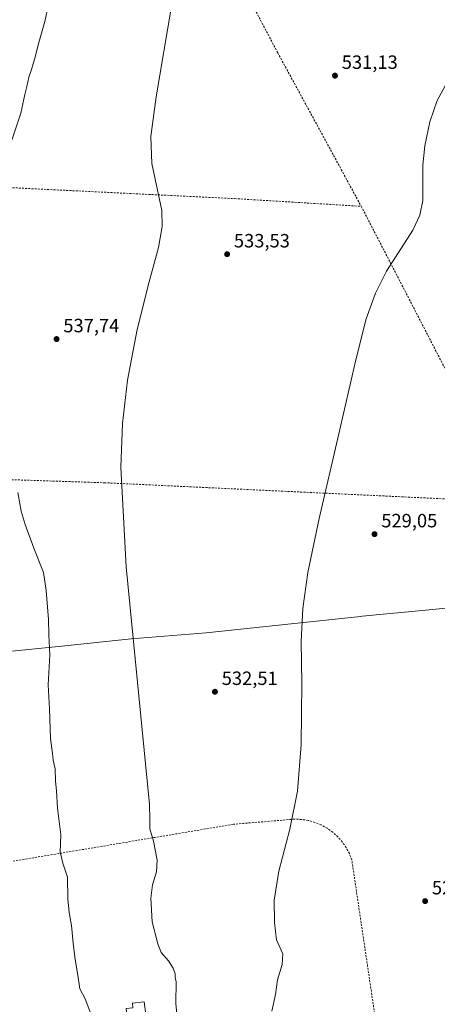
# Model space of a CAD drawing. Units: metres. Extents: x 603618 to 607052, y 4756976 to 4759341.
# Drawn here: x 606429 to 606646, y 4758295 to 4758808 of the extents above; entities that cross this region are included whole.
import ezdxf

# ---------------------------------------------------------------- set-up
doc = ezdxf.new("R2010")
doc.units = ezdxf.units.M
doc.header["$MEASUREMENT"] = 0
doc.linetypes.add('DGN Style 2', pattern=[1.648017, 0.98881, -0.659207])
for name, color, linetype, lineweight in [('Alambrada', 7, 'DGN Style 2', 0), ('Curva de nivel normal', 30, 'Continuous', 0), ('Edificación Cxs', 1, 'Continuous', 13), ('Entidad de ámbito territorial', 7, 'Continuous', 0), ('Entidad de ámbito territorial CxS', 92, 'Continuous', 0), ('Punto de cota en terreno', 7, 'Continuous', 0), ('Rótulo de punto de cota en terreno', 7, 'Continuous', 0)]:
    doc.layers.add(name, color=color, linetype=linetype, lineweight=lineweight)
doc.styles.add('Style-Arial', font='txt')

# ---------------------------------------------------------------- blocks, each defined once
blk = doc.blocks.new('5PATER')
at = {"layer": 'Punto de cota en terreno', "linetype": 'Continuous', "lineweight": 0}
h = blk.add_hatch(color=51, dxfattribs=at)
edge = h.paths.add_edge_path()
edge.add_ellipse((0, 0), major_axis=(-0.11, -0.111), ratio=0.999422, start_angle=0, end_angle=360)

msp = doc.modelspace()

# ---------------------------------------------------------------- linework, layer by layer
at = {"layer": 'Alambrada', "color": 7, "linetype": 'DGN Style 2', "lineweight": 0, "extrusion": (0.007334, -0.014209, 0.999872), "elevation": -62634.91, "flags": 128}
msp.add_lwpolyline([(606586.43, 4758300.79), (606665.99, 4758146.67)], dxfattribs=at)
at = {"layer": 'Alambrada', "color": 7, "linetype": 'DGN Style 2', "lineweight": 0}
for points in [[(606485.85, 4758935.87, 537.39), (606415.45, 4758893.85, 543.85), (606353.56, 4758854.87, 552.1), (606352.49, 4758854.06, 552.3), (606351.48, 4758853.15, 552.48), (606350.56, 4758852.15, 552.66), (606349.73, 4758851.08, 552.85), (606349, 4758849.95, 553.02), (606348.36, 4758848.75, 553.16), (606347.84, 4758847.5, 553.29), (606347.42, 4758846.22, 553.41), (606347.11, 4758844.9, 553.48), (606346.92, 4758843.56, 553.54), (606346.85, 4758842.21, 553.6), (606348.68, 4758781.18, 552.04), (606350.33, 4758723.51, 548.28), (606392.16, 4758721.69, 542.48), (606540.71, 4758714.42, 533.09), (606606.64, 4758710.41, 530.98)], [(606485.85, 4758935.87, 537.39), (606513.52, 4758884.56, 535.24), (606563.15, 4758790.43, 532.16), (606606.64, 4758710.41, 530.98)], [(606686.19, 4758556.3, 528.21), (606473.31, 4758566.38, 535.16), (606375.04, 4758569.62, 547.74), (606381.58, 4758532.2, 549.28), (606401.93, 4758459.08, 546.43), (606421.91, 4758368.69, 545.56)], [(606615.77, 4758275.26, 532.55), (606601.74, 4758369.87, 532.03), (606600.45, 4758373.19, 533.03), (606598.78, 4758376.33, 535.57), (606596.76, 4758379.26, 535.99), (606594.42, 4758381.94, 535.5), (606591.78, 4758384.33, 536.01), (606588.89, 4758386.4, 536.76), (606585.77, 4758388.12, 536.43), (606582.48, 4758389.48, 533.96), (606579.06, 4758390.45, 535.51), (606575.55, 4758391.01, 535.78), (606571.99, 4758391.17, 534.79), (606540.13, 4758388.48, 543.17), (606421.91, 4758368.69, 545.56)]]:
    msp.add_polyline3d(points, dxfattribs=at)
at = {"layer": 'Curva de nivel normal', "color": 30, "linetype": 'Continuous', "lineweight": 0, "flags": 128}
for points, elevation in [([(606443.86, 4758815.34), (606441.82, 4758806.67), (606438.45, 4758794.61), (606437.1, 4758788.75), (606434.98, 4758781.61), (606433.56, 4758777.67), (606432.52, 4758772.91), (606431.4, 4758768.62), (606429.46, 4758758.91), (606424.79, 4758744.95)], 540), ([(606507.64, 4758813.6), (606499.84, 4758767.52), (606497.16, 4758746.74), (606497.59, 4758732.64), (606502.82, 4758708.24), (606503.02, 4758699.87), (606501.08, 4758688.9), (606496.3, 4758671.1), (606489.96, 4758646.23), (606484.94, 4758619.84), (606482.32, 4758597.26), (606481.48, 4758574.49), (606484.31, 4758522.62), (606496.34, 4758398.74), (606496.54, 4758391.17), (606496.54, 4758386.11), (606498.48, 4758379.75), (606500.31, 4758369.78), (606499.96, 4758363.67), (606497.92, 4758356.85), (606497.11, 4758349.91), (606497.82, 4758337.62), (606500.79, 4758326.15), (606502.46, 4758321.6), (606506.21, 4758317.28), (606508.8, 4758313.54), (606509.75, 4758310.53), (606509.82, 4758308.41), (606510.24, 4758306.62), (606510.09, 4758295.1), (606511.85, 4758276.62)], 535), ([(606650.34, 4758773.21), (606646.23, 4758765.58), (606642.37, 4758754.34), (606639.68, 4758741.86), (606638.72, 4758731.9), (606638.8, 4758722.35), (606638.72, 4758713.46), (606637.24, 4758705.83), (606633.57, 4758697.92), (606619.86, 4758676.68), (606614.02, 4758665.19), (606609.22, 4758651.71), (606603.78, 4758630.5), (606594.95, 4758591.84), (606584.71, 4758547.73), (606578.8, 4758519.61), (606576.19, 4758500.86), (606575.43, 4758483.9), (606575.69, 4758462.03), (606575.44, 4758430.06), (606573.38, 4758405.75), (606569.46, 4758385.88), (606563.79, 4758364), (606561.22, 4758348.95), (606561.41, 4758337.34), (606562.6, 4758328.34), (606565.78, 4758321.01), (606565.4, 4758315.47), (606563.08, 4758307.37), (606562.06, 4758299.72), (606560.14, 4758291.11)], 530), ([(606427.88, 4758561.34), (606429.64, 4758551.67), (606431.66, 4758544.67), (606436.12, 4758532.34), (606441.23, 4758519.72), (606442.57, 4758510.24), (606443.8, 4758495.2), (606443.95, 4758487.16), (606444.46, 4758476.8), (606443.6, 4758461.05), (606444.3, 4758448.63), (606444.86, 4758433.16), (606445.87, 4758425.27), (606446.16, 4758421.89), (606447.2, 4758417.39), (606447.41, 4758410.98), (606447.99, 4758405.85), (606448.54, 4758396.94), (606450.26, 4758383), (606449.96, 4758374.18), (606451.33, 4758368.25), (606453.68, 4758360.98), (606453.94, 4758349.62), (606454.5, 4758342.56), (606455.8, 4758335.74), (606456.56, 4758326.61), (606457.7, 4758318.01), (606459.1, 4758309.93), (606460.06, 4758302.82), (606462.9, 4758297.59), (606465.82, 4758289.71)], 540)]:
    msp.add_lwpolyline(points, dxfattribs=dict(at, elevation=elevation))
at = {"layer": 'Edificación Cxs', "color": 1, "linetype": 'Continuous', "lineweight": 13, "elevation": 539.53, "flags": 128}
msp.add_lwpolyline([(606495.43, 4758282.75), (606485.54, 4758281.69), (606484.16, 4758292.58), (606487.66, 4758292.92), (606487.51, 4758295.28), (606493.53, 4758296)], close=True, dxfattribs=at)
at = {"layer": 'Edificación Cxs', "color": 1, "linetype": 'Continuous', "lineweight": 13}
msp.add_polyline3d([(606495.43, 4758282.75, 538.38), (606485.54, 4758281.69, 538.17), (606484.16, 4758292.58, 538.4), (606487.66, 4758292.92, 539.53), (606487.51, 4758295.28, 538.77), (606493.53, 4758296, 538.32), (606495.43, 4758282.75, 538.38)], dxfattribs=at)
at = {"layer": 'Entidad de ámbito territorial', "color": 7, "linetype": 'Continuous', "lineweight": 0, "flags": 128}
msp.add_lwpolyline([(606787.42, 4758525.95), (606786.95, 4758525.76), (606785.63, 4758525.47), (606773.14, 4758522.78), (606749.45, 4758517.4), (606730.32, 4758513.21), (606704.49, 4758506.91), (606683.7, 4758502.95), (606668.33, 4758502.88), (606641.94, 4758500.25), (606607.18, 4758496.88), (606606.26, 4758496.78), (606566.84, 4758492.55), (606525.86, 4758488.21), (606486.9, 4758485.03), (606450.74, 4758481.26), (606417.63, 4758478.04)], dxfattribs=at)
msp.add_lwpolyline([(606787.42, 4758525.95), (606786.95, 4758525.76), (606785.63, 4758525.47), (606773.14, 4758522.78), (606749.45, 4758517.4), (606730.32, 4758513.21), (606704.49, 4758506.91), (606683.7, 4758502.95), (606668.33, 4758502.88), (606641.94, 4758500.25), (606607.18, 4758496.88), (606606.26, 4758496.78), (606566.84, 4758492.55), (606525.86, 4758488.21), (606486.9, 4758485.03), (606450.74, 4758481.26), (606417.63, 4758478.04)], dxfattribs=at)
at = {"layer": 'Entidad de ámbito territorial CxS', "color": 92, "linetype": 'Continuous', "lineweight": 0, "flags": 128}
for points in [[(606668.33, 4758502.88), (606641.94, 4758500.25), (606607.18, 4758496.88), (606606.26, 4758496.78), (606566.84, 4758492.55), (606525.86, 4758488.21), (606486.9, 4758485.03), (606450.74, 4758481.26), (606417.63, 4758478.04)], [(606417.63, 4758478.04), (606450.74, 4758481.26), (606486.9, 4758485.03), (606525.86, 4758488.21), (606566.84, 4758492.55), (606606.26, 4758496.78), (606607.18, 4758496.88), (606641.94, 4758500.25), (606668.33, 4758502.88)]]:
    msp.add_lwpolyline(points, dxfattribs=at)

# ---------------------------------------------------------------- block references
at = {"layer": 'Punto de cota en terreno', "color": 7, "linetype": 'Continuous', "lineweight": 0, "xscale": 10, "yscale": 10, "zscale": 10}
for p in [(606592.97, 4758778.47, 531.13), (606536.81, 4758685.46, 533.53), (606447.99, 4758641.25, 537.74), (606613.56, 4758539.63, 529.05), (606530.47, 4758457.52, 532.51), (606639.92, 4758348.44, 527.94)]:
    msp.add_blockref('5PATER', p, dxfattribs=at)

# ---------------------------------------------------------------- texts
at = {"layer": 'Rótulo de punto de cota en terreno', "color": 7, "linetype": 'Continuous', "lineweight": 0, "style": 'Style-Arial'}
for s, p in [('531,13', (606596.5, 4758782)), ('533,53', (606540.34, 4758688.99)), ('537,74', (606451.52, 4758644.78)), ('529,05', (606617.09, 4758543.16)), ('532,51', (606534, 4758461.05)), ('527,94', (606643.45, 4758351.97))]:
    msp.add_text(s, height=7, dxfattribs=at).set_placement(p)

doc.saveas('drawing.dxf')
